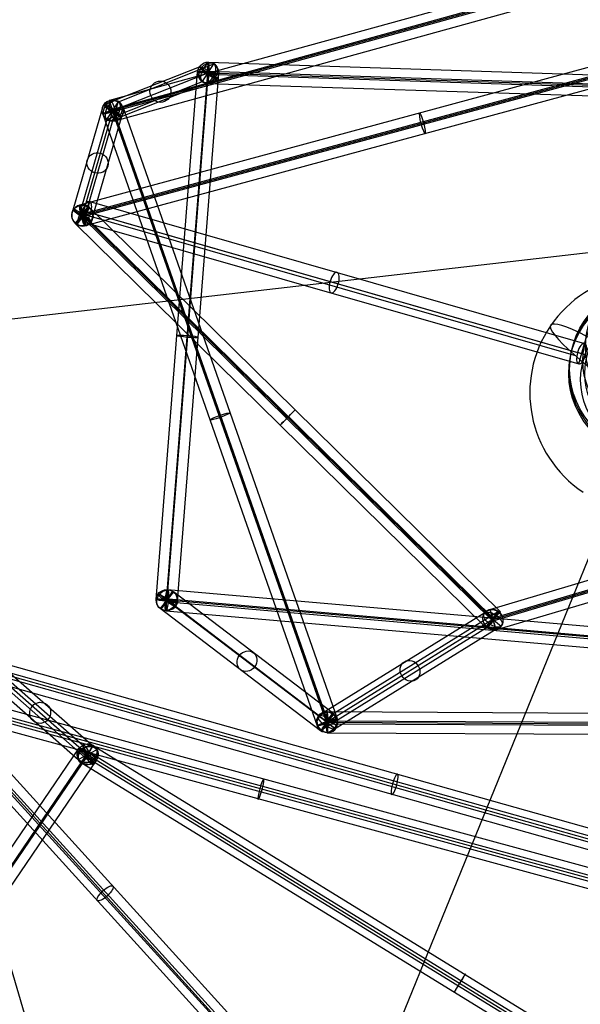
# Model space of a CAD drawing. Units: inches. Extents: x 9 to 168, y 0 to 52.
# Drawn here: x 21 to 28, y 28 to 39 of the extents above; entities that cross this region are included whole.
import ezdxf

# ---------------------------------------------------------------- set-up
doc = ezdxf.new("R2010")
doc.units = ezdxf.units.IN
doc.header["$LTSCALE"] = 0.03937
doc.header["$MEASUREMENT"] = 0
for name, color, linetype, true_color in [('black', 7, 'Continuous', 0x000000), ('lightbulb globle', 7, 'Continuous', 0xffffff), ('wire', 5, 'Continuous', 0x0000ff)]:
    doc.layers.add(name, color=color, linetype=linetype, true_color=true_color)

msp = doc.modelspace()

# ---------------------------------------------------------------- linework, layer by layer
at = {"layer": 'black'}
for p, q in [((31.689, 40.849, 4.129), (22.337, 38.265, 6.399)), ((31.689, 40.849, 4.129), (22.337, 38.265, 6.399)), ((31.702, 40.708, 4.024), (22.35, 38.124, 6.294)), ((31.702, 40.708, 4.024), (22.35, 38.124, 6.294)), ((31.725, 40.731, 4.145), (22.373, 38.147, 6.415)), ((31.725, 40.731, 4.145), (22.373, 38.147, 6.415)), ((31.748, 40.754, 4.266), (22.396, 38.169, 6.536)), ((31.748, 40.754, 4.266), (22.396, 38.169, 6.536)), ((31.762, 40.612, 4.16), (22.41, 38.028, 6.43)), ((31.762, 40.612, 4.16), (22.41, 38.028, 6.43)), ((29.928, 39.193, 9.269), (21.984, 37.041, 10.431)), ((29.928, 39.193, 9.269), (21.984, 37.041, 10.431)), ((29.976, 39.094, 9.408), (22.031, 36.941, 10.569)), ((29.976, 39.094, 9.408), (22.031, 36.941, 10.569)), ((29.95, 39.054, 9.162), (22.006, 36.902, 10.324)), ((29.95, 39.054, 9.162), (22.006, 36.902, 10.324)), ((29.963, 39.074, 9.285), (22.019, 36.922, 10.447)), ((29.963, 39.074, 9.285), (22.019, 36.922, 10.447)), ((29.998, 38.955, 9.3), (22.053, 36.803, 10.462)), ((29.998, 38.955, 9.3), (22.053, 36.803, 10.462)), ((22.271, 38.217, 6.4), (23.386, 38.659, 0.882)), ((22.271, 38.217, 6.4), (23.386, 38.659, 0.882)), ((22.441, 38.249, 6.437), (23.556, 38.692, 0.919)), ((22.441, 38.249, 6.437), (23.556, 38.692, 0.919)), ((23.386, 38.659, 0.882), (23.591, 38.518, 0.912)), ((23.386, 38.659, 0.882), (23.591, 38.518, 0.912)), ((23.421, 38.486, 0.875), (23.556, 38.692, 0.919)), ((23.421, 38.486, 0.875), (23.556, 38.692, 0.919)), ((23.486, 38.465, 0.914), (23.491, 38.713, 0.88)), ((23.486, 38.465, 0.914), (23.491, 38.713, 0.88)), ((23.491, 38.713, 0.88), (33.656, 38.379, 0.043)), ((23.491, 38.713, 0.88), (33.656, 38.379, 0.043)), ((22.373, 38.147, 6.415), (23.488, 38.589, 0.897)), ((22.373, 38.147, 6.415), (23.488, 38.589, 0.897)), ((22.475, 38.076, 6.43), (23.591, 38.518, 0.912)), ((22.475, 38.076, 6.43), (23.591, 38.518, 0.912)), ((22.881, 32.44, 1.222), (23.364, 38.599, 0.899)), ((22.881, 32.44, 1.222), (23.364, 38.599, 0.899)), ((23.003, 32.424, 1.095), (23.486, 38.583, 0.772)), ((23.003, 32.424, 1.095), (23.486, 38.583, 0.772)), ((23.008, 32.437, 1.345), (23.491, 38.595, 1.022)), ((23.008, 32.437, 1.345), (23.491, 38.595, 1.022)), ((23.13, 32.42, 1.218), (23.613, 38.579, 0.895)), ((23.13, 32.42, 1.218), (23.613, 38.579, 0.895)), ((23.364, 38.599, 0.899), (23.613, 38.579, 0.895)), ((23.364, 38.599, 0.899), (23.613, 38.579, 0.895)), ((23.478, 38.572, 0.774), (23.499, 38.606, 1.02)), ((23.478, 38.572, 0.774), (23.499, 38.606, 1.02)), ((23.478, 38.572, 0.774), (33.642, 38.239, -0.064)), ((23.478, 38.572, 0.774), (33.642, 38.239, -0.064)), ((23.491, 38.595, 1.022), (23.486, 38.583, 0.772)), ((23.491, 38.595, 1.022), (23.486, 38.583, 0.772)), ((23.488, 38.589, 0.897), (33.653, 38.256, 0.06)), ((23.488, 38.589, 0.897), (33.653, 38.256, 0.06)), ((23.499, 38.606, 1.02), (33.664, 38.273, 0.183)), ((23.499, 38.606, 1.02), (33.664, 38.273, 0.183)), ((22.305, 38.044, 6.393), (23.421, 38.486, 0.875)), ((22.305, 38.044, 6.393), (23.421, 38.486, 0.875)), ((23.486, 38.465, 0.914), (33.65, 38.132, 0.077)), ((23.486, 38.465, 0.914), (33.65, 38.132, 0.077)), ((21.912, 36.987, 10.457), (22.267, 38.212, 6.425)), ((21.912, 36.987, 10.457), (22.267, 38.212, 6.425)), ((22.084, 37.022, 10.483), (22.438, 38.247, 6.451)), ((22.084, 37.022, 10.483), (22.438, 38.247, 6.451)), ((22.256, 38.105, 6.424), (22.49, 38.189, 6.406)), ((22.256, 38.105, 6.424), (22.49, 38.189, 6.406)), ((22.267, 38.212, 6.425), (22.479, 38.082, 6.404)), ((22.267, 38.212, 6.425), (22.479, 38.082, 6.404)), ((22.271, 38.217, 6.4), (22.475, 38.076, 6.43)), ((22.271, 38.217, 6.4), (22.475, 38.076, 6.43)), ((22.305, 38.044, 6.393), (22.441, 38.249, 6.437)), ((22.305, 38.044, 6.393), (22.441, 38.249, 6.437)), ((22.308, 38.046, 6.379), (22.438, 38.247, 6.451)), ((22.308, 38.046, 6.379), (22.438, 38.247, 6.451)), ((22.41, 38.028, 6.43), (22.337, 38.265, 6.399)), ((22.41, 38.028, 6.43), (22.337, 38.265, 6.399)), ((22.396, 38.169, 6.536), (22.35, 38.124, 6.294)), ((22.396, 38.169, 6.536), (22.35, 38.124, 6.294)), ((22.49, 38.189, 6.406), (24.995, 31.048, 5.686)), ((22.49, 38.189, 6.406), (24.995, 31.048, 5.686)), ((22.019, 36.922, 10.447), (22.373, 38.147, 6.415)), ((22.019, 36.922, 10.447), (22.373, 38.147, 6.415)), ((22.125, 36.857, 10.436), (22.479, 38.082, 6.404)), ((22.125, 36.857, 10.436), (22.479, 38.082, 6.404)), ((22.256, 38.105, 6.424), (24.76, 30.963, 5.704)), ((22.256, 38.105, 6.424), (24.76, 30.963, 5.704)), ((22.361, 38.155, 6.291), (24.865, 31.014, 5.571)), ((22.361, 38.155, 6.291), (22.386, 38.138, 6.539)), ((22.361, 38.155, 6.291), (24.865, 31.014, 5.571)), ((22.361, 38.155, 6.291), (22.386, 38.138, 6.539)), ((22.373, 38.147, 6.415), (24.878, 31.006, 5.695)), ((22.373, 38.147, 6.415), (24.878, 31.006, 5.695)), ((22.386, 38.138, 6.539), (24.89, 30.997, 5.819)), ((22.386, 38.138, 6.539), (24.89, 30.997, 5.819)), ((21.953, 36.821, 10.41), (22.308, 38.046, 6.379)), ((21.953, 36.821, 10.41), (22.308, 38.046, 6.379)), ((21.953, 36.821, 10.41), (22.084, 37.022, 10.483)), ((21.953, 36.821, 10.41), (22.084, 37.022, 10.483)), ((22.053, 36.803, 10.462), (21.984, 37.041, 10.431)), ((22.053, 36.803, 10.462), (21.984, 37.041, 10.431)), ((22.035, 36.846, 10.39), (22.104, 37.086, 10.392)), ((22.104, 37.086, 10.392), (27.885, 35.429, 7.786)), ((21.912, 36.987, 10.457), (22.125, 36.857, 10.436)), ((21.912, 36.987, 10.457), (22.125, 36.857, 10.436)), ((21.931, 36.833, 10.461), (22.106, 37.01, 10.432)), ((21.931, 36.833, 10.461), (22.106, 37.01, 10.432)), ((21.961, 36.957, 10.419), (27.777, 35.289, 7.899)), ((21.961, 36.957, 10.419), (27.777, 35.289, 7.899)), ((22.031, 36.941, 10.569), (22.006, 36.902, 10.324)), ((22.031, 36.941, 10.569), (22.006, 36.902, 10.324)), ((22.008, 36.911, 10.322), (22.029, 36.932, 10.571)), ((22.008, 36.911, 10.322), (22.029, 36.932, 10.571)), ((22.008, 36.911, 10.322), (26.804, 32.194, 10.311)), ((22.008, 36.911, 10.322), (26.804, 32.194, 10.311)), ((22.019, 36.922, 10.447), (26.814, 32.204, 10.435)), ((22.019, 36.922, 10.447), (26.814, 32.204, 10.435)), ((22.022, 36.98, 10.276), (27.803, 35.323, 7.671)), ((22.117, 36.952, 10.506), (22.022, 36.98, 10.276)), ((22.029, 36.932, 10.571), (26.825, 32.214, 10.559)), ((22.029, 36.932, 10.571), (26.825, 32.214, 10.559)), ((22.106, 37.01, 10.432), (26.901, 32.293, 10.421)), ((22.106, 37.01, 10.432), (26.901, 32.293, 10.421)), ((22.117, 36.952, 10.506), (27.898, 35.295, 7.9)), ((21.931, 36.833, 10.461), (26.727, 32.116, 10.45)), ((21.931, 36.833, 10.461), (26.727, 32.116, 10.45)), ((22.035, 36.846, 10.39), (27.816, 35.189, 7.785)), ((27.816, 35.189, 7.785), (27.885, 35.429, 7.786)), ((27.898, 35.295, 7.9), (27.803, 35.323, 7.671)), ((26.779, 32.323, 10.42), (35.393, 34.884, 10.332)), ((26.779, 32.323, 10.42), (35.393, 34.884, 10.332)), ((26.811, 32.219, 10.559), (35.425, 34.78, 10.472)), ((26.811, 32.219, 10.559), (35.425, 34.78, 10.472)), ((26.814, 32.204, 10.435), (35.428, 34.765, 10.348)), ((26.814, 32.204, 10.435), (35.428, 34.765, 10.348)), ((26.817, 32.189, 10.311), (35.432, 34.75, 10.224)), ((26.817, 32.189, 10.311), (35.432, 34.75, 10.224)), ((26.85, 32.085, 10.451), (35.464, 34.646, 10.363)), ((26.85, 32.085, 10.451), (35.464, 34.646, 10.363)), ((22.998, 32.307, 1.237), (23.013, 32.554, 1.203)), ((22.998, 32.307, 1.237), (23.013, 32.554, 1.203)), ((23.013, 32.554, 1.203), (34.8, 31.524, -0.802)), ((23.013, 32.554, 1.203), (34.8, 31.524, -0.802)), ((22.881, 32.44, 1.222), (23.13, 32.42, 1.218)), ((22.881, 32.44, 1.222), (23.13, 32.42, 1.218)), ((24.791, 31.074, 5.753), (22.919, 32.499, 1.278)), ((22.919, 32.499, 1.278), (23.092, 32.362, 1.162)), ((24.791, 31.074, 5.753), (22.919, 32.499, 1.278)), ((22.919, 32.499, 1.278), (23.092, 32.362, 1.162)), ((23.082, 32.529, 1.219), (22.929, 32.332, 1.221)), ((23.082, 32.529, 1.219), (22.929, 32.332, 1.221)), ((22.983, 32.415, 1.098), (23.028, 32.446, 1.342)), ((22.983, 32.415, 1.098), (23.028, 32.446, 1.342)), ((23.008, 32.437, 1.345), (23.003, 32.424, 1.095)), ((23.008, 32.437, 1.345), (23.003, 32.424, 1.095)), ((24.878, 31.006, 5.695), (23.005, 32.43, 1.22)), ((34.792, 31.401, -0.785), (23.005, 32.43, 1.22)), ((34.792, 31.401, -0.785), (23.005, 32.43, 1.22)), ((24.878, 31.006, 5.695), (23.005, 32.43, 1.22)), ((23.028, 32.446, 1.342), (34.814, 31.417, -0.663)), ((23.028, 32.446, 1.342), (34.814, 31.417, -0.663)), ((24.955, 31.104, 5.694), (23.082, 32.529, 1.219)), ((24.955, 31.104, 5.694), (23.082, 32.529, 1.219)), ((24.801, 30.907, 5.696), (22.929, 32.332, 1.221)), ((24.801, 30.907, 5.696), (22.929, 32.332, 1.221)), ((22.983, 32.415, 1.098), (34.77, 31.385, -0.907)), ((22.983, 32.415, 1.098), (34.77, 31.385, -0.907)), ((22.998, 32.307, 1.237), (34.784, 31.277, -0.768)), ((22.998, 32.307, 1.237), (34.784, 31.277, -0.768)), ((24.965, 30.937, 5.637), (23.092, 32.362, 1.162)), ((24.965, 30.937, 5.637), (23.092, 32.362, 1.162)), ((26.779, 32.323, 10.42), (26.85, 32.085, 10.451)), ((26.779, 32.323, 10.42), (26.85, 32.085, 10.451)), ((26.718, 32.282, 10.455), (24.782, 31.084, 5.715)), ((26.718, 32.282, 10.455), (24.782, 31.084, 5.715)), ((26.814, 32.204, 10.435), (24.878, 31.006, 5.695)), ((26.814, 32.204, 10.435), (24.878, 31.006, 5.695)), ((26.88, 32.297, 10.385), (24.944, 31.099, 5.645)), ((26.88, 32.297, 10.385), (24.944, 31.099, 5.645)), ((26.718, 32.282, 10.455), (26.91, 32.126, 10.416)), ((26.718, 32.282, 10.455), (26.91, 32.126, 10.416)), ((26.727, 32.116, 10.45), (26.901, 32.293, 10.421)), ((26.727, 32.116, 10.45), (26.901, 32.293, 10.421)), ((26.748, 32.111, 10.486), (26.88, 32.297, 10.385)), ((26.748, 32.111, 10.486), (26.88, 32.297, 10.385)), ((26.804, 32.194, 10.311), (26.825, 32.214, 10.559)), ((26.804, 32.194, 10.311), (26.825, 32.214, 10.559)), ((26.811, 32.219, 10.559), (26.817, 32.189, 10.311)), ((26.811, 32.219, 10.559), (26.817, 32.189, 10.311)), ((26.748, 32.111, 10.486), (24.812, 30.912, 5.746)), ((26.748, 32.111, 10.486), (24.812, 30.912, 5.746)), ((26.91, 32.126, 10.416), (24.973, 30.927, 5.676)), ((26.91, 32.126, 10.416), (24.973, 30.927, 5.676)), ((20.916, 31.709, 5.29), (22.025, 30.737, -0.16)), ((20.916, 31.709, 5.29), (22.025, 30.737, -0.16)), ((30.386, 29.076, 3.248), (20.997, 31.718, 5.287)), ((30.386, 29.076, 3.248), (20.997, 31.718, 5.287)), ((30.393, 28.985, 3.399), (21.004, 31.627, 5.438)), ((30.393, 28.985, 3.399), (21.004, 31.627, 5.438)), ((21.08, 31.66, 5.333), (22.19, 30.688, -0.118)), ((21.08, 31.66, 5.333), (22.19, 30.688, -0.118)), ((20.861, 31.542, 5.309), (21.971, 30.57, -0.142)), ((20.861, 31.542, 5.309), (21.971, 30.57, -0.142)), ((30.327, 28.932, 3.164), (20.938, 31.574, 5.203)), ((30.327, 28.932, 3.164), (20.938, 31.574, 5.203)), ((20.971, 31.601, 5.321), (22.08, 30.629, -0.13)), ((30.36, 28.958, 3.282), (20.971, 31.601, 5.321)), ((30.36, 28.958, 3.282), (20.971, 31.601, 5.321)), ((20.971, 31.601, 5.321), (22.08, 30.629, -0.13)), ((28.115, 29.258, 8.451), (20.149, 31.427, 9.42)), ((28.115, 29.258, 8.451), (20.149, 31.427, 9.42)), ((20.275, 31.402, 9.382), (24.472, 26.786, 7.372)), ((30.334, 28.841, 3.315), (20.945, 31.483, 5.354)), ((30.334, 28.841, 3.315), (20.945, 31.483, 5.354)), ((21.026, 31.493, 5.351), (22.135, 30.521, -0.1)), ((21.026, 31.493, 5.351), (22.135, 30.521, -0.1)), ((20.088, 31.364, 9.417), (24.311, 26.735, 7.497)), ((20.088, 31.364, 9.417), (24.311, 26.735, 7.497)), ((28.065, 29.112, 8.365), (20.099, 31.281, 9.334)), ((28.065, 29.112, 8.365), (20.099, 31.281, 9.334)), ((28.087, 29.141, 8.485), (20.121, 31.31, 9.453)), ((28.087, 29.141, 8.485), (20.121, 31.31, 9.453)), ((28.11, 29.17, 8.604), (20.144, 31.339, 9.573)), ((28.11, 29.17, 8.604), (20.144, 31.339, 9.573)), ((20.15, 31.334, 9.277), (24.347, 26.718, 7.268)), ((20.222, 31.296, 9.513), (24.419, 26.681, 7.504)), ((20.24, 31.342, 9.432), (22.12, 24.947, 10.344)), ((20.24, 31.342, 9.432), (22.12, 24.947, 10.344)), ((28.059, 29.024, 8.518), (20.093, 31.193, 9.487)), ((28.059, 29.024, 8.518), (20.093, 31.193, 9.487)), ((20.097, 31.228, 9.409), (24.294, 26.613, 7.399)), ((24.76, 30.963, 5.704), (24.995, 31.048, 5.686)), ((24.76, 30.963, 5.704), (24.995, 31.048, 5.686)), ((24.782, 31.084, 5.715), (24.973, 30.927, 5.676)), ((24.782, 31.084, 5.715), (24.973, 30.927, 5.676)), ((24.791, 31.074, 5.753), (24.965, 30.937, 5.637)), ((24.791, 31.074, 5.753), (24.965, 30.937, 5.637)), ((24.955, 31.104, 5.694), (24.801, 30.907, 5.696)), ((24.955, 31.104, 5.694), (24.801, 30.907, 5.696)), ((24.812, 30.912, 5.746), (24.944, 31.099, 5.645)), ((24.812, 30.912, 5.746), (24.944, 31.099, 5.645)), ((24.877, 31.129, 5.678), (35.432, 31.072, 4.624)), ((24.879, 30.882, 5.712), (24.877, 31.129, 5.678)), ((24.877, 31.129, 5.678), (35.432, 31.072, 4.624)), ((24.879, 30.882, 5.712), (24.877, 31.129, 5.678)), ((24.865, 30.988, 5.572), (24.89, 31.023, 5.818)), ((24.865, 30.988, 5.572), (24.89, 31.023, 5.818)), ((24.865, 31.014, 5.571), (24.89, 30.997, 5.819)), ((24.865, 31.014, 5.571), (24.89, 30.997, 5.819)), ((24.865, 30.988, 5.572), (35.42, 30.931, 4.518)), ((24.865, 30.988, 5.572), (35.42, 30.931, 4.518)), ((24.878, 31.006, 5.695), (35.433, 30.948, 4.641)), ((24.878, 31.006, 5.695), (35.433, 30.948, 4.641)), ((24.89, 31.023, 5.818), (35.445, 30.965, 4.764)), ((24.89, 31.023, 5.818), (35.445, 30.965, 4.764)), ((24.879, 30.882, 5.712), (35.434, 30.824, 4.658)), ((24.879, 30.882, 5.712), (35.434, 30.824, 4.658)), ((18.552, 25.671, 0.988), (21.976, 30.698, -0.137)), ((18.552, 25.671, 0.988), (21.976, 30.698, -0.137)), ((21.976, 30.698, -0.137), (22.184, 30.56, -0.123)), ((21.976, 30.698, -0.137), (22.184, 30.56, -0.123)), ((22.018, 30.526, -0.096), (22.143, 30.732, -0.164)), ((22.018, 30.526, -0.096), (22.143, 30.732, -0.164)), ((22.025, 30.737, -0.16), (22.135, 30.521, -0.1)), ((22.025, 30.737, -0.16), (22.135, 30.521, -0.1)), ((22.143, 30.732, -0.164), (30.836, 25.392, -0.343)), ((22.143, 30.732, -0.164), (30.836, 25.392, -0.343)), ((18.648, 25.579, 0.872), (22.073, 30.607, -0.253)), ((18.648, 25.579, 0.872), (22.073, 30.607, -0.253)), ((18.663, 25.624, 1.117), (22.087, 30.652, -0.007)), ((18.663, 25.624, 1.117), (22.087, 30.652, -0.007)), ((21.971, 30.57, -0.142), (22.19, 30.688, -0.118)), ((21.971, 30.57, -0.142), (22.19, 30.688, -0.118)), ((22.061, 30.602, -0.25), (22.1, 30.657, -0.01)), ((22.061, 30.602, -0.25), (22.1, 30.657, -0.01)), ((22.061, 30.602, -0.25), (30.754, 25.261, -0.429)), ((22.061, 30.602, -0.25), (30.754, 25.261, -0.429)), ((22.087, 30.652, -0.007), (22.073, 30.607, -0.253)), ((22.087, 30.652, -0.007), (22.073, 30.607, -0.253)), ((22.08, 30.629, -0.13), (30.774, 25.289, -0.309)), ((22.08, 30.629, -0.13), (30.774, 25.289, -0.309)), ((22.1, 30.657, -0.01), (30.793, 25.316, -0.189)), ((22.1, 30.657, -0.01), (30.793, 25.316, -0.189)), ((18.759, 25.533, 1.001), (22.184, 30.56, -0.123)), ((18.759, 25.533, 1.001), (22.184, 30.56, -0.123)), ((22.018, 30.526, -0.096), (30.711, 25.186, -0.275)), ((22.018, 30.526, -0.096), (30.711, 25.186, -0.275))]:
    msp.add_line(p, q, dxfattribs=at)
at = {"layer": 'black', "extrusion": (-0.197519, -0.078331, 0.977165)}
for centre in [(-27.212, 35.427, -6.786), (-27.212, 35.427, -6.786), (-27.212, 35.427, -3.962), (-27.212, 35.427, -3.962), (-27.212, 35.427, -1.139), (-27.212, 35.427, -1.139)]:
    msp.add_circle(centre, 0.125, dxfattribs=at)
at = {"layer": 'black', "extrusion": (0.558706, 0.819304, -0.128792)}
for centre, radius in [((2.335, 6.7, 44.624), 0.125), ((3.007, 12.044, 42.927), 0.126)]:
    msp.add_circle(centre, radius, dxfattribs=at)
at = {"layer": 'black', "extrusion": (0.996094, -0.032651, -0.082041)}
msp.add_circle((39.338, 2.716, 22.063), 0.125, dxfattribs=at)
msp.add_circle((39.338, 2.716, 22.063), 0.125, dxfattribs=at)
at = {"layer": 'black', "extrusion": (0.078064, 0.995578, -0.052246)}
for centre in [(-20.4, 3.002, 40.205), (-20.4, 3.002, 40.205), (-20.4, 3.002, 37.112), (-20.4, 3.002, 37.112), (-20.4, 3.002, 34.019), (-20.4, 3.002, 34.019)]:
    msp.add_circle(centre, 0.125, dxfattribs=at)
at = {"layer": 'black', "extrusion": (-0.083844, -0.289671, 0.953447)}
for centre in [(10.885, 42.802, -6.81), (10.885, 42.802, -6.81), (10.885, 42.802, -4.695), (10.885, 42.802, -4.695), (10.885, 42.802, -2.581), (10.885, 42.802, -2.581)]:
    msp.add_circle(centre, 0.125, dxfattribs=at)
at = {"layer": 'black', "extrusion": (-0.329475, 0.939407, 0.094657)}
for centre in [(-33.737, 3.68, 29.071), (-33.737, 3.68, 29.071), (-33.737, 3.68, 25.27), (-33.737, 3.68, 25.27), (-33.737, 3.68, 21.469), (-33.737, 3.68, 21.469)]:
    msp.add_circle(centre, 0.125, dxfattribs=at)
at = {"layer": 'black', "extrusion": (0.938534, 0.259345, -0.227804)}
msp.add_circle((30.81, 13.473, 29.43), 0.125, dxfattribs=at)
msp.add_circle((30.81, 13.473, 29.43), 0.125, dxfattribs=at)
at = {"layer": 'black', "extrusion": (0.955736, 0.258911, -0.139762)}
for centre in [(29.88, 14.664, 33.299), (29.88, 14.664, 33.299), (29.88, 14.664, 29.143), (29.88, 14.664, 29.143)]:
    msp.add_circle(centre, 0.125, dxfattribs=at)
at = {"layer": 'black', "extrusion": (0.828916, -0.556743, 0.054186)}
for centre, radius in [((42.927, 10.556, -1.738), 0.125), ((41.684, 10.187, 4.863), 0.125), ((39.61, 5.505, 3.668), 0.126)]:
    msp.add_circle(centre, radius, dxfattribs=at)
at = {"layer": 'black', "extrusion": (0.882067, -0.252806, -0.39755)}
for centre in [(41.616, 13.92, 5.99), (41.616, 13.92, 9.267), (41.616, 13.92, 12.544)]:
    msp.add_circle(centre, 0.125, dxfattribs=at)
at = {"layer": 'black', "extrusion": (0.712886, -0.701277, -0.001697)}
for centre in [(41.762, 10.429, -10.213), (41.762, 10.429, -10.213), (41.762, 10.429, -6.85), (41.762, 10.429, -6.85), (41.762, 10.429, -3.486), (41.762, 10.429, -3.486)]:
    msp.add_circle(centre, 0.125, dxfattribs=at)
at = {"layer": 'black', "extrusion": (0.02731, 0.137032, 0.99019)}
for centre, radius in [((-21.29, -38.548, 15.418), 0.867), ((-21.29, -38.548, 13.178), 1), ((-21.29, -38.548, 13.178), 1), ((-21.29, -38.548, 13.178), 1), ((-21.29, -38.548, 13.178), 1), ((-21.29, -38.548, 13.366), 1), ((-21.29, -38.548, 13.366), 1), ((-21.29, -38.548, 13.553), 1), ((-21.29, -38.548, 13.553), 1), ((-21.29, -38.548, 14.268), 0.867), ((-21.29, -38.548, 13.178), 0.813), ((-21.29, -38.548, 13.178), 0.813), ((-16.223, -35.775, 6.28), 0.125)]:
    msp.add_circle(centre, radius, dxfattribs=at)
at = {"layer": 'black', "extrusion": (0.370289, -0.281792, 0.885144)}
for centre in [(39.739, 1.747, 0.46), (39.739, 1.747, 0.46), (39.739, 1.747, 2.988), (39.739, 1.747, 2.988), (39.739, 1.747, 5.516), (39.739, 1.747, 5.516)]:
    msp.add_circle(centre, 0.125, dxfattribs=at)
at = {"layer": 'black', "extrusion": (0.982202, -0.085784, -0.167091)}
msp.add_circle((34.309, 4.561, 19.61), 0.125, dxfattribs=at)
msp.add_circle((34.309, 4.561, 19.61), 0.125, dxfattribs=at)
at = {"layer": 'black', "extrusion": (0.368251, 0.227922, 0.901356)}
for centre in [(13.272, -31.309, 26.62), (13.272, -31.309, 26.62), (13.272, -31.309, 23.991), (13.272, -31.309, 23.991), (13.272, -31.309, 21.361), (13.272, -31.309, 21.361)]:
    msp.add_circle(centre, 0.125, dxfattribs=at)
at = {"layer": 'black', "extrusion": (0.958498, 0.284935, -0.009731)}
msp.add_circle((23.228, 10.774, 34.776), 0.125, dxfattribs=at)
msp.add_circle((23.228, 10.774, 34.776), 0.125, dxfattribs=at)
at = {"layer": 'black', "extrusion": (-0.19649, 0.172034, 0.965296)}
for centre in [(-37.59, -3.474, 3.629), (-37.59, -3.474, 3.629), (-37.59, -3.474, 0.805), (-37.59, -3.474, 0.805)]:
    msp.add_circle(centre, 0.125, dxfattribs=at)
at = {"layer": 'black', "extrusion": (0.995037, -0.005406, -0.099361)}
msp.add_circle((31.14, 8.122, 24.021), 0.125, dxfattribs=at)
msp.add_circle((31.14, 8.122, 24.021), 0.125, dxfattribs=at)
at = {"layer": 'black', "extrusion": (0.553632, 0.812677, -0.18179)}
msp.add_circle((-1.004, 6.734, 37.14), 0.125, dxfattribs=at)
msp.add_circle((-1.004, 6.734, 37.14), 0.125, dxfattribs=at)
at = {"layer": 'black', "extrusion": (0.88578, 0.416338, -0.205077)}
msp.add_circle((18.327, 6.643, 32.337), 0.125, dxfattribs=at)
at = {"layer": 'black', "extrusion": (0.85194, -0.523345, -0.017535)}
for centre in [(37.656, -0.081, 2.784), (37.656, -0.081, 2.784), (37.656, -0.081, 7.886), (37.656, -0.081, 7.886)]:
    msp.add_circle(centre, 0.125, dxfattribs=at)
at = {"layer": 'black', "extrusion": (0.942238, -0.265159, -0.20464)}
msp.add_circle((36.1, 7.587, 15.274), 0.125, dxfattribs=at)
msp.add_circle((36.1, 7.587, 15.274), 0.125, dxfattribs=at)
at = {"layer": 'black', "extrusion": (0.958306, -0.260925, -0.116484)}
msp.add_circle((35.496, 10.692, 14.168), 0.125, dxfattribs=at)
msp.add_circle((35.496, 10.692, 14.168), 0.125, dxfattribs=at)
at = {"layer": 'black', "extrusion": (-0.64037, 0.704238, 0.306554)}
msp.add_circle((-36.003, 6.003, 8.73), 0.125, dxfattribs=at)
at = {"layer": 'black', "extrusion": (-0.449012, 0.429373, 0.783599)}
for start, end in [(191.9645, 11.9645), (11.9645, 191.9645)]:
    msp.add_arc((-44.123, -7.039, 6.725), 0.125, start, end, dxfattribs=at)
at = {"layer": 'black', "extrusion": (0.697306, -0.379972, 0.607771)}
for start, end in [(350.6663, 170.6663), (170.6663, 350.6663)]:
    msp.add_arc((45.124, -0.601, 2.261), 0.125, start, end, dxfattribs=at)
at = {"layer": 'black', "extrusion": (-0.437278, 0.422953, 0.793662)}
for start, end in [(192.2222, 12.2222), (12.2222, 192.2222)]:
    msp.add_arc((-42.974, -4.383, 11.442), 0.126, start, end, dxfattribs=at)
at = {"layer": 'black', "extrusion": (0.704724, -0.387106, 0.59457)}
for start, end in [(350.7826, 170.7826), (170.7826, 350.7826)]:
    msp.add_arc((44.206, 4.418, 4.814), 0.126, start, end, dxfattribs=at)
at = {"layer": 'black', "extrusion": (-0.114931, -0.07471, 0.99056)}
for start, end in [(23.2837, 203.2837), (203.2837, 23.2837)]:
    msp.add_arc((-18.956, 39.652, 5.059), 0.125, start, end, dxfattribs=at)
at = {"layer": 'black', "extrusion": (0.547439, 0.827318, 0.125916)}
for start, end in [(356.8689, 176.8689), (176.8689, 356.8689)]:
    msp.add_arc((2.012, 4.956, 43.915), 0.125, start, end, dxfattribs=at)
at = {"layer": 'black', "extrusion": (0.828916, -0.556743, 0.054186)}
for start, end in [(262.5892, 82.5892), (82.5892, 262.5892)]:
    msp.add_arc((39.748, 1.163, 1.08), 0.125, start, end, dxfattribs=at)
at = {"layer": 'black', "extrusion": (0.558706, 0.819304, -0.128792)}
for start, end in [(266.8678, 86.8678), (86.8678, 266.8678)]:
    msp.add_arc((-0.736, 6.33, 39.266), 0.125, start, end, dxfattribs=at)
at = {"layer": 'black', "extrusion": (0.240187, 0.441735, 0.864396)}
for start, end in [(173.8135, 353.8135), (353.8135, 173.8135)]:
    msp.add_arc((-8.173, -30.281, 29.686), 0.125, start, end, dxfattribs=at)
at = {"layer": 'black', "extrusion": (0.505182, 0.703497, -0.499884)}
for start, end in [(176.4131, 356.4131), (356.4131, 176.4131)]:
    msp.add_arc((-2.996, 29.932, 30.985), 0.125, start, end, dxfattribs=at)
at = {"layer": 'black', "extrusion": (0.151794, 0.317114, 0.936161)}
for start, end in [(351.134, 171.134), (171.134, 351.134)]:
    msp.add_arc((-9.052, -34.234, 18.94), 0.126, start, end, dxfattribs=at)
at = {"layer": 'black', "extrusion": (0.538384, 0.767773, -0.347371)}
for start, end in [(176.6874, 356.6874), (356.6874, 176.6874)]:
    msp.add_arc((-2.567, 19.121, 35.221), 0.126, start, end, dxfattribs=at)
at = {"layer": 'black', "extrusion": (-0.170725, 0.703197, 0.690193)}
for start, end in [(196.4634, 16.4634), (16.4634, 196.4634)]:
    msp.add_arc((-28.683, -17.042, 17.679), 0.125, start, end, dxfattribs=at)
at = {"layer": 'black', "extrusion": (0.431563, -0.576348, 0.693957)}
for start, end in [(343.4517, 163.4517), (163.4517, 343.4517)]:
    msp.add_arc((36.033, 7.736, -8.214), 0.125, start, end, dxfattribs=at)
at = {"layer": 'lightbulb globle', "extrusion": (0.02731, 0.137032, 0.99019)}
msp.add_circle((-21.29, -38.55, 12.606), 0.846, dxfattribs=at)
at = {"layer": 'lightbulb globle', "extrusion": (0.558706, 0.819304, -0.128792)}
msp.add_circle((-4.04, 11.717, 43.789), 1.409, dxfattribs=at)
msp.add_circle((-4.04, 11.717, 43.789), 1.409, dxfattribs=at)
at = {"layer": 'lightbulb globle', "extrusion": (0.02731, 0.137032, 0.99019)}
msp.add_arc((-21.29, -38.55, 11.479), 1.409, 247.1825, 67.1825, dxfattribs=at)
at = {"layer": 'wire'}
for p, q in [((16.968, 35.228, 10.782), (29.82, 36.706, 48.039)), ((25.39, 26.679, 10.065), (29.384, 36.491, 48.055))]:
    msp.add_line(p, q, dxfattribs=at)

doc.saveas('drawing.dxf')
